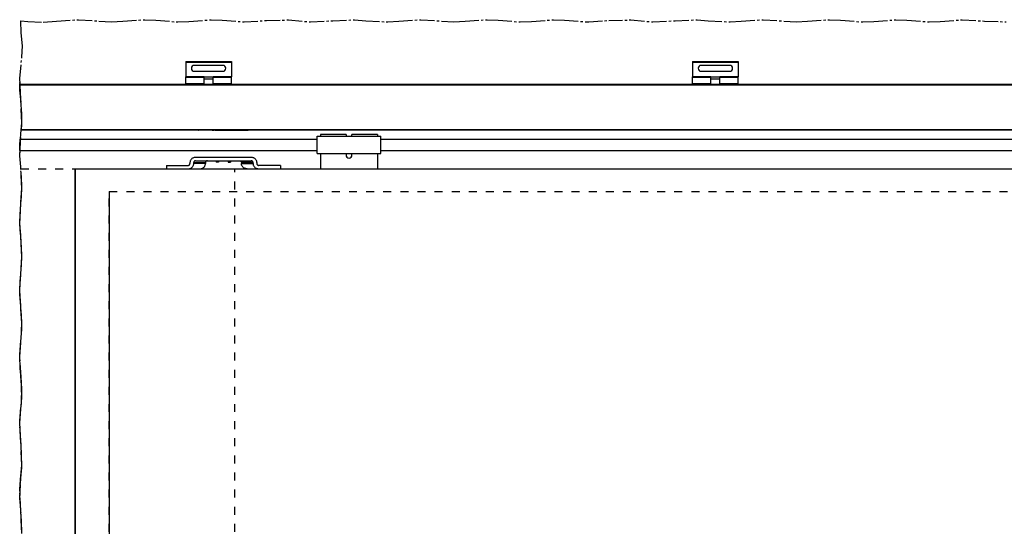
# Model space of a CAD drawing. Units: inches. Extents: x -205 to 205, y 20454 to 20740.
# Drawn here: x -181 to -138, y 20543 to 20566 of the extents above; entities that cross this region are included whole.
import ezdxf

# ---------------------------------------------------------------- set-up
doc = ezdxf.new("R2010")
doc.units = ezdxf.units.IN
doc.linetypes.add('DASHED', pattern=[15, 7, -8])
doc.linetypes.add('DOT_CENTER', pattern=[14, 12, -1, 0, -1])
doc.layers.add('1', color=7, linetype='Continuous')
doc.styles.add('CONVERTER_11', font='txt.shx', dxfattribs={"width": 0.9})
doc.dimstyles.new('ME10_DIM_65', dxfattribs={"dimtxt": 70, "dimasz": 70, "dimexe": 40, "dimexo": 0, "dimgap": 40, "dimtad": 1, "dimdsep": 46, "dimtxsty": 'CONVERTER_11', "dimsah": 1, "dimcen": 0.09, "dimclrd": 3, "dimclre": 3, "dimclrt": 4, "dimadec": 0, "dimazin": 0, "dimtfac": 1, "dimtdec": 4, "dimtix": 1, "dimtmove": 0, "dimatfit": 3, "dimfxl": 1, "dimtolj": 1, "dimtzin": 0, "dimarcsym": 0})
doc.dimstyles.new('ME10_DIM_67', dxfattribs={"dimtxt": 70, "dimasz": 70, "dimexe": 40, "dimexo": 0, "dimgap": 40, "dimtad": 1, "dimdsep": 46, "dimtxsty": 'CONVERTER_11', "dimsah": 1, "dimcen": 0.09, "dimclrd": 3, "dimclre": 3, "dimclrt": 4, "dimadec": 0, "dimazin": 0, "dimtfac": 1, "dimtdec": 4, "dimtix": 1, "dimtmove": 0, "dimatfit": 3, "dimfxl": 1, "dimtolj": 1, "dimtzin": 0, "dimarcsym": 0})
doc.dimstyles.new('ME10_DIM_68', dxfattribs={"dimtxt": 70, "dimasz": 70, "dimexe": 40, "dimexo": 0, "dimgap": 40, "dimtad": 1, "dimdsep": 46, "dimtxsty": 'CONVERTER_11', "dimsah": 1, "dimcen": 0.09, "dimclrd": 3, "dimclre": 3, "dimclrt": 4, "dimadec": 0, "dimazin": 0, "dimtfac": 1, "dimtdec": 4, "dimtix": 1, "dimtmove": 0, "dimatfit": 3, "dimfxl": 1, "dimtolj": 1, "dimtzin": 0, "dimarcsym": 0})

# ---------------------------------------------------------------- blocks, each defined once
blk = doc.blocks.new('10421-6-0870_Aufhaengerplatte-Rollenwagen-Perlan-140__139', base_point=(-3471.14, 411213.53))
at = {"color": 1, "linetype": 'Continuous'}
for p, q in [((-3471.12, 411213.62), (-3471.14, 411213.63)), ((-3459.05, 411213.53), (-3470.71, 411213.53)), ((-3459.05, 411213.53), (-3457.17, 411213.53)), ((-3456.2, 411213.53), (-3457.17, 411213.53)), ((-3456.2, 411213.53), (-3442.1, 411213.53)), ((-3442.1, 411213.53), (-3441.14, 411213.53)), ((-3441.04, 411213.53), (-3441.14, 411213.53)), ((-3441.14, 411213.53), (-3439.25, 411213.53)), ((-3439.25, 411213.53), (-3427.6, 411213.53)), ((-3427.18, 411213.62), (-3427.16, 411213.63))]:
    blk.add_line(p, q, dxfattribs=at)
at = {"color": 124, "linetype": 'Continuous'}
for p, q in [((-3470.71, 411213.63), (-3470.71, 411213.62)), ((-3470.71, 411213.62), (-3470.71, 411213.53)), ((-3459.05, 411213.59), (-3459.05, 411213.63)), ((-3459.05, 411213.53), (-3459.05, 411213.59)), ((-3457.46, 411213.58), (-3457.57, 411213.63)), ((-3456.53, 411213.61), (-3456.56, 411213.63)), ((-3456.2, 411213.63), (-3456.2, 411213.61)), ((-3456.2, 411213.61), (-3456.2, 411213.53)), ((-3442.1, 411213.63), (-3442.1, 411213.61)), ((-3442.1, 411213.61), (-3442.1, 411213.53)), ((-3441.78, 411213.61), (-3441.74, 411213.63)), ((-3440.74, 411213.63), (-3440.85, 411213.58)), ((-3439.25, 411213.62), (-3439.25, 411213.63)), ((-3439.25, 411213.53), (-3439.25, 411213.62)), ((-3427.6, 411213.63), (-3427.6, 411213.62)), ((-3427.6, 411213.62), (-3427.6, 411213.53))]:
    blk.add_line(p, q, dxfattribs=at)
at = {"color": 1, "linetype": 'Continuous'}
for centre, start, end in [((-3470.71, 411214.53), 245.45746, 270.00254), ((-3427.6, 411214.53), 269.99442, 294.54239)]:
    blk.add_arc(centre, 1, start, end, dxfattribs=at)
at = {"color": 124, "linetype": 'Continuous'}
for points in [[(-3457.46, 411213.58), (-3457.36, 411213.55), (-3457.27, 411213.53)], [(-3456.53, 411213.61), (-3456.4, 411213.56), (-3456.27, 411213.53)], [(-3442.04, 411213.53), (-3441.9, 411213.56), (-3441.78, 411213.61)], [(-3441.04, 411213.53), (-3440.94, 411213.55), (-3440.85, 411213.58)]]:
    blk.add_spline(points, degree=3, dxfattribs=at)
at = {"color": 1, "linetype": 'Continuous'}
for points in [[(-3457.27, 411213.53), (-3457.22, 411213.53), (-3457.17, 411213.53)], [(-3456.27, 411213.53), (-3456.24, 411213.53), (-3456.2, 411213.53)], [(-3442.1, 411213.53), (-3442.07, 411213.53), (-3442.04, 411213.53)]]:
    blk.add_spline(points, degree=3, dxfattribs=at)
blk = doc.blocks.new('10421-1-0102_Doppelrollenwagen-kpl-Perlan-140__140', base_point=(-3471.14, 411213.53))
blk.add_blockref('10421-6-0870_Aufhaengerplatte-Rollenwagen-Perlan-140__139', (-3471.14, 411213.53))
blk = doc.blocks.new('10421-2-0334__148', base_point=(-3038.15, 411253.63))
at = {"color": 1, "linetype": 'Continuous'}
for p, q in [((-3038.15, 411273.63), (-2998.15, 411273.63)), ((-3038.15, 411273.63), (-3038.15, 411273.13)), ((-3038.15, 411273.13), (-3038.15, 411260.13)), ((-2998.15, 411273.63), (-2998.15, 411273.13)), ((-2998.15, 411273.13), (-2998.15, 411260.13)), ((-3005.65, 411270.23), (-3030.65, 411270.23)), ((-3030.65, 411265.03), (-3005.65, 411265.03)), ((-3022.15, 411260.13), (-3038.15, 411260.13)), ((-3038.15, 411259.63), (-3038.15, 411260.13)), ((-3038.15, 411254.13), (-3038.15, 411259.63)), ((-3022.15, 411259.63), (-3022.15, 411260.13)), ((-3022.15, 411254.13), (-3022.15, 411259.63)), ((-3014.15, 411258.13), (-3022.15, 411258.13)), ((-2998.15, 411260.13), (-3014.15, 411260.13)), ((-3014.15, 411259.63), (-3014.15, 411260.13)), ((-3014.15, 411254.13), (-3014.15, 411259.63)), ((-2998.15, 411259.63), (-2998.15, 411260.13)), ((-2998.15, 411254.13), (-2998.15, 411259.63)), ((-3038.15, 411253.63), (-3038.15, 411254.13)), ((-3022.15, 411253.63), (-3022.15, 411254.13)), ((-3014.15, 411253.63), (-3014.15, 411254.13)), ((-2998.15, 411253.63), (-2998.15, 411254.13))]:
    blk.add_line(p, q, dxfattribs=at)
at = {"color": 124, "linetype": 'Continuous'}
for p, q in [((-3038.15, 411273.13), (-2998.15, 411273.13)), ((-3022.15, 411259.63), (-3038.15, 411259.63)), ((-3022.15, 411260.13), (-3014.15, 411260.13)), ((-2998.15, 411259.63), (-3014.15, 411259.63)), ((-3022.15, 411254.13), (-3038.15, 411254.13)), ((-2998.15, 411254.13), (-3014.15, 411254.13))]:
    blk.add_line(p, q, dxfattribs=at)
at = {"color": 1, "linetype": 'Continuous'}
for centre, start, end in [((-3030.65, 411267.63), 90, 270), ((-3005.65, 411267.63), 270, 90)]:
    blk.add_arc(centre, 2.6, start, end, dxfattribs=at)
blk = doc.blocks.new('10421-0-070_Wandwinkel_kpl_Perlan_140_Standard-KS_13__149', base_point=(-3038.15, 411253.63))
blk.add_blockref('10421-2-0334__148', (-3038.15, 411253.63))
blk = doc.blocks.new('10421-2-0334__157', base_point=(-3482.15, 411253.63))
at = {"color": 1, "linetype": 'Continuous'}
for p, q in [((-3482.15, 411273.63), (-3442.15, 411273.63)), ((-3482.15, 411273.63), (-3482.15, 411273.13)), ((-3482.15, 411273.13), (-3482.15, 411260.13)), ((-3442.15, 411273.63), (-3442.15, 411273.13)), ((-3442.15, 411273.13), (-3442.15, 411260.13)), ((-3449.65, 411270.23), (-3474.65, 411270.23)), ((-3474.65, 411265.03), (-3449.65, 411265.03)), ((-3466.15, 411260.13), (-3482.15, 411260.13)), ((-3482.15, 411259.63), (-3482.15, 411260.13)), ((-3482.15, 411254.13), (-3482.15, 411259.63)), ((-3466.15, 411259.63), (-3466.15, 411260.13)), ((-3466.15, 411254.13), (-3466.15, 411259.63)), ((-3458.15, 411258.13), (-3466.15, 411258.13)), ((-3442.15, 411260.13), (-3458.15, 411260.13)), ((-3458.15, 411259.63), (-3458.15, 411260.13)), ((-3458.15, 411254.13), (-3458.15, 411259.63)), ((-3442.15, 411259.63), (-3442.15, 411260.13)), ((-3442.15, 411254.13), (-3442.15, 411259.63)), ((-3482.15, 411253.63), (-3482.15, 411254.13)), ((-3466.15, 411253.63), (-3466.15, 411254.13)), ((-3458.15, 411253.63), (-3458.15, 411254.13)), ((-3442.15, 411253.63), (-3442.15, 411254.13))]:
    blk.add_line(p, q, dxfattribs=at)
at = {"color": 124, "linetype": 'Continuous'}
for p, q in [((-3482.15, 411273.13), (-3442.15, 411273.13)), ((-3466.15, 411259.63), (-3482.15, 411259.63)), ((-3466.15, 411260.13), (-3458.15, 411260.13)), ((-3442.15, 411259.63), (-3458.15, 411259.63)), ((-3466.15, 411254.13), (-3482.15, 411254.13)), ((-3442.15, 411254.13), (-3458.15, 411254.13))]:
    blk.add_line(p, q, dxfattribs=at)
at = {"color": 1, "linetype": 'Continuous'}
for centre, start, end in [((-3474.65, 411267.63), 90, 270), ((-3449.65, 411267.63), 270, 90)]:
    blk.add_arc(centre, 2.6, start, end, dxfattribs=at)
blk = doc.blocks.new('10421-0-070_Wandwinkel_kpl_Perlan_140_Standard-KS_12__158', base_point=(-3482.15, 411253.63))
blk.add_blockref('10421-2-0334__157', (-3482.15, 411253.63))
blk = doc.blocks.new('10421-2-0491_U-Profil_fuer_Riemenschloss__163', base_point=(-3367.15, 411193.11))
at = {"color": 1, "linetype": 'Continuous'}
for p, q in [((-3367.15, 411208.11), (-3311.15, 411208.11)), ((-3367.15, 411193.11), (-3367.15, 411208.11)), ((-3311.15, 411193.11), (-3311.15, 411208.11)), ((-3367.15, 411193.11), (-3311.15, 411193.11))]:
    blk.add_line(p, q, dxfattribs=at)
blk = doc.blocks.new('Riemenschloss_Perlan_AUT_DUOSYNC__164', base_point=(-3367.15, 411193.11))
blk.add_blockref('10421-2-0491_U-Profil_fuer_Riemenschloss__163', (-3367.15, 411193.11))
blk = doc.blocks.new('10421-2-0490_Biegeteil_fuer_Perlan_Aut_und_Duosync__165', base_point=(-3364.15, 411179.63))
at = {"color": 1, "linetype": 'Continuous'}
for p, q in [((-3364.15, 411209.63), (-3364.15, 411208.11)), ((-3341.75, 411209.63), (-3364.15, 411209.63)), ((-3341.75, 411209.63), (-3341.75, 411208.11)), ((-3336.55, 411208.11), (-3336.55, 411209.63)), ((-3314.15, 411209.63), (-3336.55, 411209.63)), ((-3314.15, 411209.63), (-3314.15, 411208.11)), ((-3364.15, 411193.11), (-3364.15, 411179.63)), ((-3341.75, 411193.11), (-3341.75, 411191.63)), ((-3336.55, 411191.63), (-3336.55, 411193.11)), ((-3314.15, 411193.11), (-3314.15, 411179.63))]:
    blk.add_line(p, q, dxfattribs=at)
blk.add_arc((-3339.15, 411191.63), 2.6, 180, 0, dxfattribs=at)
blk = doc.blocks.new('Set_Riemenschloss_Perlan_Holzflg__166', base_point=(-3367.15, 411179.63))
for name, p in [('Riemenschloss_Perlan_AUT_DUOSYNC__164', (-3367.15, 411193.11)), ('10421-2-0490_Biegeteil_fuer_Perlan_Aut_und_Duosync__165', (-3364.15, 411179.63))]:
    blk.add_blockref(name, p)
blk = doc.blocks.new('10421-EP-81_03-Zahnflachriemen-RPP5M-Perlan-AUT-2__173', base_point=(-3627.63, 411195.63))
at = {"color": 3, "linetype": 'DOT_CENTER'}
for p, q in [((-3627.42, 411202.13), (-3627.32, 411203.63)), ((-3627.32, 411203.63), (-3627.24, 411204.63)), ((-3627.24, 411204.63), (-3627.15, 411205.63)), ((-3627.63, 411195.63), (-3627.62, 411196.63)), ((-3627.62, 411196.63), (-3627.59, 411198.13)), ((-3627.59, 411198.13), (-3627.56, 411199.13)), ((-3627.56, 411199.13), (-3627.5, 411200.63)), ((-3627.5, 411200.63), (-3627.42, 411202.13))]:
    blk.add_line(p, q, dxfattribs=at)
at = {"color": 1, "linetype": 'Continuous'}
for p, q in [((-3627.15, 411205.63), (-3367.15, 411205.63)), ((-3311.15, 411205.63), (-2713.28, 411205.63)), ((-3627.63, 411195.63), (-3367.15, 411195.63)), ((-3311.15, 411195.63), (-2713.28, 411195.63))]:
    blk.add_line(p, q, dxfattribs=at)
blk = doc.blocks.new('10421-EP-70_13_Laufrohr-zweifluegelig__174', base_point=(-3627.62, 411213.63))
at = {"color": 1, "linetype": 'Continuous'}
for p, q in [((-3627.62, 411253.63), (-1545.16, 411253.63)), ((-3626.23, 411213.63), (-1543.77, 411213.63))]:
    blk.add_line(p, q, dxfattribs=at)
at = {"color": 3, "linetype": 'DOT_CENTER'}
for p, q in [((-3627.62, 411253.54), (-3627.62, 411253.63)), ((-3627.62, 411253.49), (-3627.62, 411253.54)), ((-3627.62, 411253.47), (-3627.62, 411253.49)), ((-3627.61, 411253.38), (-3627.62, 411253.47)), ((-3627.61, 411253.29), (-3627.61, 411253.38)), ((-3627.61, 411253.19), (-3627.61, 411253.29)), ((-3627.61, 411253.13), (-3627.61, 411253.19)), ((-3627.47, 411249.23), (-3627.61, 411253.13)), ((-3627.19, 411245.33), (-3627.47, 411249.23)), ((-3627.03, 411243.64), (-3627.19, 411245.33)), ((-3626.53, 411239.48), (-3627.03, 411243.64)), ((-3625.66, 411227.78), (-3626.53, 411239.48)), ((-3625.86, 411218.03), (-3625.68, 411221.93)), ((-3625.68, 411221.93), (-3625.64, 411223.62)), ((-3625.64, 411223.62), (-3625.66, 411227.78)), ((-3626.23, 411213.63), (-3626.22, 411213.69)), ((-3626.22, 411213.72), (-3626.21, 411213.77)), ((-3626.22, 411213.69), (-3626.22, 411213.72)), ((-3626.21, 411213.77), (-3626.2, 411213.85)), ((-3626.2, 411213.89), (-3626.19, 411213.97)), ((-3626.2, 411213.87), (-3626.2, 411213.89)), ((-3626.2, 411213.85), (-3626.2, 411213.87)), ((-3626.19, 411214.03), (-3626.18, 411214.13)), ((-3626.19, 411213.97), (-3626.19, 411214.03)), ((-3626.18, 411214.13), (-3625.86, 411218.03))]:
    blk.add_line(p, q, dxfattribs=at)
at = {"color": 124, "linetype": 'Continuous'}
for p, q in [((-3627.61, 411253.13), (-1545.16, 411253.13)), ((-3626.18, 411214.13), (-1543.72, 411214.13))]:
    blk.add_line(p, q, dxfattribs=at)
blk = doc.blocks.new('Traegerplatte__175', base_point=(-3499.15, 411179.63))
at = {"color": 1, "linetype": 'Continuous'}
for p, q in [((-3478.35, 411186.08), (-3478.44, 411185.61)), ((-3478.21, 411186.54), (-3478.35, 411186.08)), ((-3478.02, 411186.99), (-3478.21, 411186.54)), ((-3477.78, 411187.41), (-3478.02, 411186.99)), ((-3477.48, 411187.81), (-3477.78, 411187.41)), ((-3477.15, 411188.18), (-3477.48, 411187.81)), ((-3476.77, 411188.52), (-3477.15, 411188.18)), ((-3476.35, 411188.81), (-3476.77, 411188.52)), ((-3475.9, 411189.07), (-3476.35, 411188.81)), ((-3475.43, 411189.28), (-3475.9, 411189.07)), ((-3474.93, 411189.44), (-3475.43, 411189.28)), ((-3475, 411185.77), (-3475.06, 411185.62)), ((-3474.91, 411185.91), (-3475, 411185.77)), ((-3474.42, 411189.55), (-3474.93, 411189.44)), ((-3474.8, 411186.05), (-3474.91, 411185.91)), ((-3474.68, 411186.18), (-3474.8, 411186.05)), ((-3474.55, 411186.29), (-3474.68, 411186.18)), ((-3474.4, 411186.38), (-3474.55, 411186.29)), ((-3473.89, 411189.61), (-3474.42, 411189.55)), ((-3474.25, 411186.47), (-3474.4, 411186.38)), ((-3474.08, 411186.53), (-3474.25, 411186.47)), ((-3473.9, 411186.58), (-3474.08, 411186.53)), ((-3473.73, 411186.61), (-3473.9, 411186.58)), ((-3473.5, 411189.63), (-3473.89, 411189.61)), ((-3473.54, 411186.63), (-3473.73, 411186.61)), ((-3473.5, 411186.63), (-3473.54, 411186.63)), ((-3424.81, 411189.63), (-3473.5, 411189.63)), ((-3473.5, 411186.63), (-3424.81, 411186.63)), ((-3464.74, 411185.77), (-3464.81, 411185.62)), ((-3464.65, 411185.91), (-3464.74, 411185.77)), ((-3464.55, 411186.05), (-3464.65, 411185.91)), ((-3464.43, 411186.18), (-3464.55, 411186.05)), ((-3464.29, 411186.29), (-3464.43, 411186.18)), ((-3464.15, 411186.38), (-3464.29, 411186.29)), ((-3463.99, 411186.47), (-3464.15, 411186.38)), ((-3463.82, 411186.53), (-3463.99, 411186.47)), ((-3463.65, 411186.58), (-3463.82, 411186.53)), ((-3463.47, 411186.61), (-3463.65, 411186.58)), ((-3463.29, 411186.63), (-3463.47, 411186.61)), ((-3463.24, 411186.63), (-3463.29, 411186.63)), ((-3455.4, 411186.63), (-3455.4, 411185.43)), ((-3453.4, 411186.63), (-3453.4, 411185.43)), ((-3444.9, 411186.63), (-3444.9, 411185.43)), ((-3442.9, 411186.63), (-3442.9, 411185.43)), ((-3435.07, 411186.63), (-3434.93, 411186.62)), ((-3434.93, 411186.62), (-3434.75, 411186.6)), ((-3434.75, 411186.6), (-3434.57, 411186.56)), ((-3434.57, 411186.56), (-3434.4, 411186.5)), ((-3434.4, 411186.5), (-3434.24, 411186.43)), ((-3434.24, 411186.43), (-3434.09, 411186.34)), ((-3434.09, 411186.34), (-3433.95, 411186.23)), ((-3433.95, 411186.23), (-3433.82, 411186.11)), ((-3433.82, 411186.11), (-3433.71, 411185.98)), ((-3433.71, 411185.98), (-3433.61, 411185.84)), ((-3433.61, 411185.84), (-3433.53, 411185.69)), ((-3433.53, 411185.69), (-3433.47, 411185.54)), ((-3424.68, 411189.63), (-3424.81, 411189.63)), ((-3424.67, 411186.62), (-3424.81, 411186.63)), ((-3424.15, 411189.59), (-3424.68, 411189.63)), ((-3424.49, 411186.6), (-3424.67, 411186.62)), ((-3424.31, 411186.56), (-3424.49, 411186.6)), ((-3424.14, 411186.5), (-3424.31, 411186.56)), ((-3423.63, 411189.5), (-3424.15, 411189.59)), ((-3423.98, 411186.43), (-3424.14, 411186.5)), ((-3423.83, 411186.34), (-3423.98, 411186.43)), ((-3423.69, 411186.23), (-3423.83, 411186.34)), ((-3423.56, 411186.11), (-3423.69, 411186.23)), ((-3423.12, 411189.36), (-3423.63, 411189.5)), ((-3423.45, 411185.98), (-3423.56, 411186.11)), ((-3423.35, 411185.84), (-3423.45, 411185.98)), ((-3423.28, 411185.69), (-3423.35, 411185.84)), ((-3423.22, 411185.54), (-3423.28, 411185.69)), ((-3422.64, 411189.18), (-3423.12, 411189.36)), ((-3422.18, 411188.94), (-3422.64, 411189.18)), ((-3421.74, 411188.67), (-3422.18, 411188.94)), ((-3421.34, 411188.35), (-3421.74, 411188.67)), ((-3420.99, 411188), (-3421.34, 411188.35)), ((-3420.67, 411187.62), (-3420.99, 411188)), ((-3420.4, 411187.2), (-3420.67, 411187.62)), ((-3420.18, 411186.77), (-3420.4, 411187.2)), ((-3420.02, 411186.31), (-3420.18, 411186.77)), ((-3419.91, 411185.84), (-3420.02, 411186.31)), ((-3419.85, 411185.37), (-3419.91, 411185.84)), ((-3499.15, 411182.63), (-3499.15, 411179.63)), ((-3499.15, 411182.63), (-3480.12, 411182.63)), ((-3480.12, 411182.63), (-3479.98, 411182.63)), ((-3480.12, 411179.63), (-3479.72, 411179.64)), ((-3479.98, 411182.63), (-3479.8, 411182.66)), ((-3479.8, 411182.66), (-3479.62, 411182.7)), ((-3479.72, 411179.64), (-3479.2, 411179.71)), ((-3479.62, 411182.7), (-3479.45, 411182.76)), ((-3479.45, 411182.76), (-3479.29, 411182.83)), ((-3479.29, 411182.83), (-3479.14, 411182.92)), ((-3479.2, 411179.71), (-3478.69, 411179.82)), ((-3479.14, 411182.92), (-3479, 411183.03)), ((-3479, 411183.03), (-3478.87, 411183.14)), ((-3478.87, 411183.14), (-3478.76, 411183.27)), ((-3478.76, 411183.27), (-3478.66, 411183.42)), ((-3478.69, 411179.82), (-3478.19, 411179.98)), ((-3478.66, 411183.42), (-3478.59, 411183.56)), ((-3478.59, 411183.56), (-3478.53, 411183.72)), ((-3478.53, 411183.72), (-3478.49, 411183.88)), ((-3478.49, 411183.88), (-3478.47, 411184.05)), ((-3478.47, 411184.05), (-3478.46, 411184.13)), ((-3478.44, 411185.61), (-3478.46, 411185.13)), ((-3478.46, 411185.13), (-3478.46, 411184.13)), ((-3478.19, 411179.98), (-3477.71, 411180.19)), ((-3477.71, 411180.19), (-3477.26, 411180.45)), ((-3477.26, 411180.45), (-3476.85, 411180.74)), ((-3476.85, 411180.74), (-3476.47, 411181.08)), ((-3476.47, 411181.08), (-3476.13, 411181.45)), ((-3476.13, 411181.45), (-3475.84, 411181.84)), ((-3475.84, 411181.84), (-3475.6, 411182.27)), ((-3475.6, 411182.27), (-3475.4, 411182.72)), ((-3475.4, 411182.72), (-3475.27, 411183.18)), ((-3475.27, 411183.18), (-3475.18, 411183.65)), ((-3475.18, 411183.65), (-3475.15, 411184.13)), ((-3475.14, 411185.29), (-3475.15, 411185.13)), ((-3475.15, 411184.13), (-3475.15, 411185.13)), ((-3475.11, 411185.46), (-3475.14, 411185.29)), ((-3475.06, 411185.62), (-3475.11, 411185.46)), ((-3469.86, 411179.63), (-3469.46, 411179.64)), ((-3469.46, 411179.64), (-3468.94, 411179.71)), ((-3468.94, 411179.71), (-3468.43, 411179.82)), ((-3468.43, 411179.82), (-3467.93, 411179.98)), ((-3467.93, 411179.98), (-3467.45, 411180.19)), ((-3467.45, 411180.19), (-3467.01, 411180.45)), ((-3467.01, 411180.45), (-3466.59, 411180.74)), ((-3466.59, 411180.74), (-3466.21, 411181.08)), ((-3466.21, 411181.08), (-3465.87, 411181.45)), ((-3465.87, 411181.45), (-3465.58, 411181.84)), ((-3465.58, 411181.84), (-3465.34, 411182.27)), ((-3465.34, 411182.27), (-3465.15, 411182.72)), ((-3465.15, 411182.72), (-3465.01, 411183.18)), ((-3465.01, 411183.18), (-3464.92, 411183.65)), ((-3464.92, 411183.65), (-3464.89, 411184.13)), ((-3464.88, 411185.29), (-3464.89, 411185.13)), ((-3464.89, 411185.13), (-3464.89, 411184.13)), ((-3464.85, 411185.46), (-3464.88, 411185.29)), ((-3464.81, 411185.62), (-3464.85, 411185.46)), ((-3453.4, 411185.43), (-3455.4, 411185.43)), ((-3444.9, 411185.43), (-3442.9, 411185.43)), ((-3433.47, 411185.54), (-3433.44, 411185.38)), ((-3433.44, 411185.38), (-3433.42, 411185.21)), ((-3433.42, 411185.21), (-3433.41, 411185.13)), ((-3433.41, 411185.13), (-3433.41, 411184.13)), ((-3433.41, 411183.89), (-3433.41, 411184.13)), ((-3433.35, 411183.41), (-3433.41, 411183.89)), ((-3433.24, 411182.95), (-3433.35, 411183.41)), ((-3433.07, 411182.49), (-3433.24, 411182.95)), ((-3432.85, 411182.05), (-3433.07, 411182.49)), ((-3432.58, 411181.64), (-3432.85, 411182.05)), ((-3432.27, 411181.26), (-3432.58, 411181.64)), ((-3431.91, 411180.91), (-3432.27, 411181.26)), ((-3431.51, 411180.59), (-3431.91, 411180.91)), ((-3431.08, 411180.31), (-3431.51, 411180.59)), ((-3430.62, 411180.08), (-3431.08, 411180.31)), ((-3430.13, 411179.9), (-3430.62, 411180.08)), ((-3429.63, 411179.76), (-3430.13, 411179.9)), ((-3429.11, 411179.67), (-3429.63, 411179.76)), ((-3428.58, 411179.63), (-3429.11, 411179.67)), ((-3428.45, 411179.63), (-3428.58, 411179.63)), ((-3423.18, 411185.38), (-3423.22, 411185.54)), ((-3423.16, 411185.21), (-3423.18, 411185.38)), ((-3423.15, 411185.13), (-3423.16, 411185.21)), ((-3423.15, 411184.13), (-3423.15, 411185.13)), ((-3423.15, 411184.13), (-3423.15, 411183.89)), ((-3423.15, 411183.89), (-3423.09, 411183.41)), ((-3423.09, 411183.41), (-3422.98, 411182.95)), ((-3422.98, 411182.95), (-3422.81, 411182.49)), ((-3422.81, 411182.49), (-3422.59, 411182.05)), ((-3422.59, 411182.05), (-3422.33, 411181.64)), ((-3422.33, 411181.64), (-3422.01, 411181.26)), ((-3422.01, 411181.26), (-3421.65, 411180.91)), ((-3421.65, 411180.91), (-3421.25, 411180.59)), ((-3421.25, 411180.59), (-3420.82, 411180.31)), ((-3420.82, 411180.31), (-3420.36, 411180.08)), ((-3420.36, 411180.08), (-3419.87, 411179.9)), ((-3419.87, 411179.9), (-3419.37, 411179.76)), ((-3419.84, 411185.13), (-3419.85, 411185.37)), ((-3419.84, 411185.13), (-3419.84, 411184.13)), ((-3419.84, 411184.13), (-3419.83, 411183.96)), ((-3419.83, 411183.96), (-3419.8, 411183.8)), ((-3419.8, 411183.8), (-3419.75, 411183.64)), ((-3419.75, 411183.64), (-3419.69, 411183.49)), ((-3419.69, 411183.49), (-3419.6, 411183.34)), ((-3419.6, 411183.34), (-3419.49, 411183.21)), ((-3419.49, 411183.21), (-3419.37, 411183.08)), ((-3419.37, 411183.08), (-3419.24, 411182.97)), ((-3419.37, 411179.76), (-3418.85, 411179.67)), ((-3419.24, 411182.97), (-3419.09, 411182.87)), ((-3419.09, 411182.87), (-3418.94, 411182.79)), ((-3418.94, 411182.79), (-3418.77, 411182.72)), ((-3418.85, 411179.67), (-3418.32, 411179.63)), ((-3418.77, 411182.72), (-3418.59, 411182.68)), ((-3418.59, 411182.68), (-3418.42, 411182.64)), ((-3418.42, 411182.64), (-3418.23, 411182.63)), ((-3418.32, 411179.63), (-3418.19, 411179.63)), ((-3418.23, 411182.63), (-3418.19, 411182.63)), ((-3399.15, 411182.63), (-3418.19, 411182.63)), ((-3399.15, 411182.63), (-3399.15, 411179.63))]:
    blk.add_line(p, q, dxfattribs=at)
at = {"color": 124, "linetype": 'Continuous'}
for p, q in [((-3475.15, 411185.13), (-3464.89, 411185.13)), ((-3464.89, 411184.13), (-3475.15, 411184.13)), ((-3423.15, 411185.13), (-3433.41, 411185.13)), ((-3433.41, 411184.13), (-3423.15, 411184.13))]:
    blk.add_line(p, q, dxfattribs=at)
blk = doc.blocks.new('10421-EP-70_05_Holzfluegel_30mm_ohne_Bearbeitung__176', base_point=(-3579.15, 409166.63))
at = {"color": 1, "linetype": 'Continuous'}
for p, q in [((-3579.15, 409166.63), (-3579.15, 411179.63)), ((-3579.15, 411179.63), (-2579.15, 411179.63))]:
    blk.add_line(p, q, dxfattribs=at)
blk = doc.blocks.new('10421-EP-70_05_Holzfluegel_30mm_ohne_Bearbeitung_1__179', base_point=(-3627.63, 409166.63))
at = {"color": 3, "linetype": 'DOT_CENTER'}
for p, q in [((-3625.63, 411165.02), (-3626.55, 411179.63)), ((-3625.63, 411165.02), (-3626.55, 411179.63)), ((-3626.61, 411150.41), (-3625.63, 411165.02)), ((-3626.61, 411150.41), (-3625.75, 411163.28)), ((-3625.75, 411163.28), (-3625.63, 411165.02)), ((-3627.56, 411131.18), (-3626.61, 411150.41)), ((-3627.53, 411131.75), (-3626.98, 411142.76)), ((-3626.98, 411142.76), (-3626.61, 411150.41)), ((-3627.56, 411131.18), (-3627.53, 411131.75)), ((-3626.78, 411121.43), (-3627.56, 411131.18)), ((-3627.24, 411127.24), (-3627.56, 411131.18)), ((-3626.78, 411121.43), (-3627.24, 411127.24)), ((-3625.67, 411102.18), (-3626.78, 411121.43)), ((-3626.41, 411114.99), (-3626.78, 411121.43)), ((-3625.7, 411102.75), (-3626.41, 411114.99)), ((-3627.61, 411073.17), (-3625.67, 411102.18)), ((-3625.95, 411098.23), (-3625.67, 411102.18)), ((-3625.67, 411102.18), (-3625.7, 411102.75)), ((-3626.68, 411087.42), (-3626.36, 411092.44)), ((-3626.36, 411092.44), (-3625.95, 411098.23)), ((-3627.57, 411073.74), (-3626.68, 411087.42)), ((-3627.61, 411073.17), (-3627.57, 411073.74)), ((-3627.01, 411063.43), (-3627.61, 411073.17)), ((-3627.37, 411069.2), (-3627.61, 411073.17)), ((-3627.01, 411063.43), (-3627.37, 411069.2)), ((-3625.63, 411044.14), (-3627.01, 411063.43)), ((-3626.78, 411060.14), (-3627.01, 411063.43)), ((-3625.67, 411044.71), (-3626.78, 411060.14)), ((-3626.15, 411034.41), (-3625.63, 411044.14)), ((-3626.15, 411034.41), (-3625.85, 411040.16)), ((-3625.85, 411040.16), (-3625.63, 411044.14)), ((-3625.63, 411044.14), (-3625.67, 411044.71)), ((-3627.63, 411015.1), (-3626.15, 411034.41)), ((-3627.56, 411016.03), (-3626.22, 411033.43)), ((-3626.22, 411033.43), (-3626.15, 411034.41)), ((-3627.63, 411015.1), (-3627.56, 411016.03)), ((-3627.2, 411005.37), (-3627.63, 411015.1)), ((-3627.2, 411005.37), (-3627.63, 411015.1)), ((-3625.63, 410986.03), (-3627.2, 411005.37)), ((-3626.19, 410992.94), (-3627.2, 411005.37)), ((-3625.63, 410986.03), (-3626.19, 410992.94)), ((-3625.98, 410976.31), (-3625.63, 410986.03)), ((-3625.96, 410976.84), (-3625.89, 410979.01)), ((-3625.89, 410979.01), (-3625.63, 410986.03)), ((-3627.61, 410957.05), (-3625.98, 410976.31)), ((-3627.53, 410958.02), (-3625.98, 410976.31)), ((-3625.98, 410976.31), (-3625.96, 410976.84)), ((-3627.61, 410957.05), (-3627.53, 410958.02)), ((-3626.31, 410937.57), (-3627.61, 410957.05)), ((-3626.88, 410946.14), (-3627.61, 410957.05)), ((-3626.31, 410937.57), (-3626.88, 410946.14)), ((-3625.85, 410918.13), (-3626.31, 410937.57)), ((-3626.12, 410929.38), (-3626.31, 410937.57)), ((-3625.87, 410918.72), (-3626.12, 410929.38)), ((-3625.85, 410918.13), (-3625.87, 410918.72)), ((-3627.57, 410898.92), (-3625.85, 410918.13)), ((-3626.7, 410908.65), (-3625.85, 410918.13)), ((-3627.57, 410898.92), (-3626.7, 410908.65)), ((-3626.52, 410879.42), (-3627.57, 410898.92)), ((-3627.36, 410895.03), (-3627.57, 410898.92)), ((-3626.52, 410879.42), (-3627.36, 410895.03)), ((-3625.74, 410860.21), (-3626.52, 410879.42)), ((-3626.18, 410870.96), (-3626.52, 410879.42)), ((-3625.77, 410860.79), (-3626.18, 410870.96))]:
    blk.add_line(p, q, dxfattribs=at)
at = {"color": 3, "linetype": 'DASHED'}
for p in [(-3626.55, 411179.63), (-3626.55, 411179.63), (-3439.15, 409166.63), (-3439.15, 409166.63)]:
    blk.add_line(p, (-3439.15, 411179.63), dxfattribs=at)
blk = doc.blocks.new('10421-EP-70_02_Wand-zweifluegelig-ohne-Mauerwerk-gepraegt__180', base_point=(-3627.63, 409105.61))
at = {"color": 3, "linetype": 'DOT_CENTER'}
for p, q in [((-3626.3, 411298.58), (-3626.63, 411309.23)), ((-3626.63, 411309.23), (-3620.49, 411308.73)), ((-3626.3, 411298.58), (-3626.63, 411309.23)), ((-3626.63, 411309.23), (-3620.49, 411308.73)), ((-3620.49, 411308.73), (-3607.22, 411307.98)), ((-3620.49, 411308.73), (-3607.22, 411307.98)), ((-3607.22, 411307.98), (-3595.41, 411309.06)), ((-3607.22, 411307.98), (-3595.41, 411309.06)), ((-3595.41, 411309.06), (-3576.17, 411310.19)), ((-3595.41, 411309.06), (-3576.17, 411310.19)), ((-3576.17, 411310.19), (-3547.16, 411308.25)), ((-3576.17, 411310.19), (-3547.16, 411308.25)), ((-3547.16, 411308.25), (-3537.42, 411308.84)), ((-3547.16, 411308.25), (-3537.42, 411308.84)), ((-3537.42, 411308.84), (-3518.13, 411310.22)), ((-3537.42, 411308.84), (-3518.13, 411310.22)), ((-3518.13, 411310.22), (-3508.39, 411309.71)), ((-3518.13, 411310.22), (-3508.39, 411309.71)), ((-3508.39, 411309.71), (-3489.08, 411308.23)), ((-3508.39, 411309.71), (-3489.08, 411308.23)), ((-3489.08, 411308.23), (-3479.35, 411308.65)), ((-3489.08, 411308.23), (-3479.35, 411308.65)), ((-3479.35, 411308.65), (-3460.01, 411310.22)), ((-3479.35, 411308.65), (-3460.01, 411310.22)), ((-3460.01, 411310.22), (-3450.29, 411309.88)), ((-3460.01, 411310.22), (-3450.29, 411309.88)), ((-3450.29, 411309.88), (-3431.04, 411308.24)), ((-3450.29, 411309.88), (-3431.04, 411308.24)), ((-3431.04, 411308.24), (-3411.55, 411309.54)), ((-3431.04, 411308.24), (-3411.55, 411309.54)), ((-3411.55, 411309.54), (-3392.11, 411310.01)), ((-3411.55, 411309.54), (-3392.11, 411310.01)), ((-3392.11, 411310.01), (-3372.9, 411308.29)), ((-3392.11, 411310.01), (-3372.9, 411308.29)), ((-3372.9, 411308.29), (-3353.4, 411309.33)), ((-3372.9, 411308.29), (-3353.4, 411309.33)), ((-3353.4, 411309.33), (-3334.19, 411310.12)), ((-3353.4, 411309.33), (-3334.19, 411310.12)), ((-3334.19, 411310.12), (-3324.43, 411309.26)), ((-3334.19, 411310.12), (-3324.43, 411309.26)), ((-3324.43, 411309.26), (-3305.2, 411308.3)), ((-3324.43, 411309.26), (-3305.2, 411308.3)), ((-3305.2, 411308.3), (-3295.46, 411309.06)), ((-3305.2, 411308.3), (-3295.46, 411309.06)), ((-3295.46, 411309.06), (-3276.21, 411310.19)), ((-3295.46, 411309.06), (-3276.21, 411310.19)), ((-3276.21, 411310.19), (-3247.19, 411308.24)), ((-3276.21, 411310.19), (-3247.19, 411308.24)), ((-3247.19, 411308.24), (-3237.45, 411308.84)), ((-3247.19, 411308.24), (-3237.45, 411308.84)), ((-3237.45, 411308.84), (-3218.16, 411310.22)), ((-3237.45, 411308.84), (-3218.16, 411310.22)), ((-3218.16, 411310.22), (-3208.43, 411309.72)), ((-3218.16, 411310.22), (-3208.43, 411309.72)), ((-3208.43, 411309.72), (-3189.11, 411308.23)), ((-3208.43, 411309.72), (-3189.11, 411308.23)), ((-3189.11, 411308.23), (-3179.38, 411308.65)), ((-3189.11, 411308.23), (-3179.38, 411308.65)), ((-3179.38, 411308.65), (-3160.05, 411310.22)), ((-3179.38, 411308.65), (-3160.05, 411310.22)), ((-3160.05, 411310.22), (-3150.32, 411309.88)), ((-3160.05, 411310.22), (-3150.32, 411309.88)), ((-3150.32, 411309.88), (-3131.07, 411308.24)), ((-3150.32, 411309.88), (-3131.07, 411308.24)), ((-3131.07, 411308.24), (-3129.15, 411308.23)), ((-3131.07, 411308.24), (-3129.15, 411308.23)), ((-3129.15, 411308.23), (-3111.59, 411309.54)), ((-3129.15, 411308.23), (-3111.59, 411309.54)), ((-3111.59, 411309.54), (-3092.14, 411310.01)), ((-3111.59, 411309.54), (-3092.14, 411310.01)), ((-3092.14, 411310.01), (-3072.94, 411308.29)), ((-3092.14, 411310.01), (-3072.94, 411308.29)), ((-3072.94, 411308.29), (-3053.43, 411309.32)), ((-3072.94, 411308.29), (-3053.43, 411309.32)), ((-3053.43, 411309.32), (-3034.22, 411310.12)), ((-3053.43, 411309.32), (-3034.22, 411310.12)), ((-3034.22, 411310.12), (-3024.47, 411309.27)), ((-3034.22, 411310.12), (-3024.47, 411309.27)), ((-3024.47, 411309.27), (-3005.24, 411308.3)), ((-3024.47, 411309.27), (-3005.24, 411308.3)), ((-3005.24, 411308.3), (-2995.49, 411309.06)), ((-3005.24, 411308.3), (-2995.49, 411309.06)), ((-2995.49, 411309.06), (-2976.24, 411310.19)), ((-2995.49, 411309.06), (-2976.24, 411310.19)), ((-2976.24, 411310.19), (-2947.22, 411308.24)), ((-2976.24, 411310.19), (-2947.22, 411308.24)), ((-2947.22, 411308.24), (-2937.49, 411308.83)), ((-2947.22, 411308.24), (-2937.49, 411308.83)), ((-2937.49, 411308.83), (-2918.19, 411310.22)), ((-2937.49, 411308.83), (-2918.19, 411310.22)), ((-2918.19, 411310.22), (-2908.46, 411309.72)), ((-2918.19, 411310.22), (-2908.46, 411309.72)), ((-2908.46, 411309.72), (-2889.14, 411308.23)), ((-2908.46, 411309.72), (-2889.14, 411308.23)), ((-2889.14, 411308.23), (-2879.41, 411308.65)), ((-2889.14, 411308.23), (-2879.41, 411308.65)), ((-2879.41, 411308.65), (-2860.08, 411310.22)), ((-2879.41, 411308.65), (-2860.08, 411310.22)), ((-2860.08, 411310.22), (-2850.35, 411309.88)), ((-2860.08, 411310.22), (-2850.35, 411309.88)), ((-2850.35, 411309.88), (-2830.99, 411308.24)), ((-2850.35, 411309.88), (-2830.99, 411308.24)), ((-2830.99, 411308.24), (-2821.27, 411308.5)), ((-2830.99, 411308.24), (-2821.27, 411308.5)), ((-2821.27, 411308.5), (-2802.04, 411310.19)), ((-2821.27, 411308.5), (-2802.04, 411310.19)), ((-2802.04, 411310.19), (-2782.55, 411309.03)), ((-2802.04, 411310.19), (-2782.55, 411309.03)), ((-2782.55, 411309.03), (-2763.31, 411308.38)), ((-2782.55, 411309.03), (-2763.31, 411308.38)), ((-3625.3, 411287.26), (-3626.3, 411298.58)), ((-3625.3, 411287.26), (-3626.3, 411298.58)), ((-3625.8, 411277.42), (-3625.3, 411287.26)), ((-3625.8, 411277.42), (-3625.3, 411287.26)), ((-3627.58, 411258.7), (-3625.8, 411277.42)), ((-3627.58, 411258.7), (-3625.8, 411277.42)), ((-3626.5, 411239.2), (-3627.58, 411258.7)), ((-3627.29, 411253.63), (-3627.58, 411258.7)), ((-3627.13, 411250.63), (-3627.29, 411253.63)), ((-3627.02, 411248.63), (-3627.13, 411250.63)), ((-3626.5, 411239.2), (-3627.02, 411248.63)), ((-3625.75, 411220), (-3626.5, 411239.2)), ((-3626.49, 411239.09), (-3626.5, 411239.2)), ((-3626.49, 411239.05), (-3626.49, 411239.09)), ((-3625.76, 411220.2), (-3626.49, 411239.05)), ((-3625.75, 411220), (-3625.76, 411220.2)), ((-3626.63, 411210.24), (-3625.75, 411220)), ((-3626.63, 411210.24), (-3626.32, 411213.63)), ((-3626.32, 411213.63), (-3625.79, 411219.6)), ((-3625.79, 411219.6), (-3625.75, 411219.99)), ((-3625.75, 411219.99), (-3625.75, 411220)), ((-3625.75, 411220), (-3625.75, 411220)), ((-3627.55, 411191.02), (-3626.63, 411210.24)), ((-3627.33, 411195.63), (-3626.85, 411205.63)), ((-3626.85, 411205.63), (-3626.63, 411210.24)), ((-3627.55, 411191.02), (-3627.33, 411195.63)), ((-3626.76, 411181.27), (-3627.55, 411191.02)), ((-3626.76, 411181.27), (-3627.55, 411191.02)), ((-3625.67, 411162.02), (-3626.76, 411181.27)), ((-3625.67, 411162.02), (-3626.76, 411181.27)), ((-3627.61, 411133.01), (-3625.67, 411162.02)), ((-3627.61, 411133.01), (-3625.67, 411162.02)), ((-3625.64, 411103.99), (-3627.61, 411133.01)), ((-3625.64, 411103.99), (-3627.61, 411133.01)), ((-3626.16, 411094.25), (-3625.64, 411103.99)), ((-3626.16, 411094.25), (-3625.64, 411103.99)), ((-3627.63, 411074.94), (-3626.16, 411094.25)), ((-3627.63, 411074.94), (-3626.16, 411094.25)), ((-3627.18, 411065.21), (-3627.63, 411074.94)), ((-3627.18, 411065.21), (-3627.63, 411074.94)), ((-3625.63, 411045.88), (-3627.18, 411065.21)), ((-3625.63, 411045.88), (-3627.18, 411065.21)), ((-3625.99, 411036.15), (-3625.63, 411045.88)), ((-3625.99, 411036.15), (-3625.63, 411045.88)), ((-3627.62, 411016.9), (-3625.99, 411036.15)), ((-3627.62, 411016.9), (-3625.99, 411036.15)), ((-3626.29, 410997.42), (-3627.62, 411016.9)), ((-3626.29, 410997.42), (-3627.62, 411016.9)), ((-3625.86, 410977.97), (-3626.29, 410997.42)), ((-3625.86, 410977.97), (-3626.29, 410997.42)), ((-3627.57, 410958.76), (-3625.86, 410977.97)), ((-3627.57, 410958.76), (-3625.86, 410977.97)), ((-3626.5, 410939.26), (-3627.57, 410958.76)), ((-3626.5, 410939.26), (-3627.57, 410958.76)), ((-3625.75, 410920.05), (-3626.5, 410939.26)), ((-3625.75, 410920.05), (-3626.5, 410939.26)), ((-3626.62, 410910.3), (-3625.75, 410920.05)), ((-3626.62, 410910.3), (-3625.75, 410920.05)), ((-3627.55, 410891.07), (-3626.62, 410910.3)), ((-3627.55, 410891.07), (-3626.62, 410910.3)), ((-3626.77, 410881.32), (-3627.55, 410891.07)), ((-3626.77, 410881.32), (-3627.55, 410891.07)), ((-3625.67, 410862.08), (-3626.77, 410881.32)), ((-3625.67, 410862.08), (-3626.77, 410881.32))]:
    blk.add_line(p, q, dxfattribs=at)
at = {"color": 3, "linetype": 'DASHED'}
for p, q in [((-3549.15, 411159.63), (-3549.15, 409159.63)), ((-3549.15, 411159.63), (-1599.15, 411159.63)), ((-3549.15, 409166.63), (-3549.15, 411159.63)), ((-3549.15, 411159.63), (-2579.15, 411159.63))]:
    blk.add_line(p, q, dxfattribs=at)
blk = doc.blocks.new('10421-EP-81-Perlan-AUT-AUT-2-Standard__181', base_point=(-3627.63, 409105.61))
for name, p in [('10421-EP-70_02_Wand-zweifluegelig-ohne-Mauerwerk-gepraegt__180', (-3627.63, 409105.61)), ('10421-0-070_Wandwinkel_kpl_Perlan_140_Standard-KS_12__158', (-3482.15, 411253.63)), ('10421-0-070_Wandwinkel_kpl_Perlan_140_Standard-KS_13__149', (-3038.15, 411253.63)), ('10421-EP-70_13_Laufrohr-zweifluegelig__174', (-3627.62, 411213.63)), ('10421-1-0102_Doppelrollenwagen-kpl-Perlan-140__140', (-3471.14, 411213.53)), ('10421-EP-81_03-Zahnflachriemen-RPP5M-Perlan-AUT-2__173', (-3627.63, 411195.63)), ('Set_Riemenschloss_Perlan_Holzflg__166', (-3367.15, 411179.63)), ('Traegerplatte__175', (-3499.15, 411179.63)), ('10421-EP-70_05_Holzfluegel_30mm_ohne_Bearbeitung_1__179', (-3627.63, 409166.63)), ('10421-EP-70_05_Holzfluegel_30mm_ohne_Bearbeitung__176', (-3579.15, 409166.63))]:
    blk.add_blockref(name, p)
blk = doc.blocks.new('*D259')
at = {"layer": '1', "color": 3, "linetype": 'Continuous', "transparency": 16777216}
for p, q in [((-3579.15, 411179.63), (-3579.15, 410228.58)), ((-3549.15, 411159.63), (-3549.15, 410228.58)), ((-3719.15, 410268.58), (-3579.15, 410268.58)), ((-3579.15, 410268.58), (-3549.15, 410268.58)), ((-3549.15, 410268.58), (-3293.91, 410268.58))]:
    blk.add_line(p, q, dxfattribs=at)
at = {"layer": '1', "color": 3, "transparency": 16777216}
for points in [[(-3649.15, 410259.36), (-3649.15, 410277.8), (-3579.15, 410268.58)], [(-3479.15, 410277.8), (-3479.15, 410259.36), (-3549.15, 410268.58)]]:
    blk.add_solid(points, dxfattribs=at)
at = {"layer": '1', "color": 4, "transparency": 16777216, "insert": (-3412.91, 410308.58), "char_height": 70, "attachment_point": 7, "rotation": 0.00014, "line_spacing_factor": 0.60024, "style": 'CONVERTER_11'}
blk.add_mtext('TÜ', dxfattribs=at)
blk = doc.blocks.new('*D261')
at = {"layer": '1', "color": 3, "linetype": 'Continuous', "transparency": 16777216}
for p, q in [((-3579.15, 411179.63), (-3579.15, 410566.48)), ((-2579.15, 409201.63), (-2579.15, 410646.48)), ((-3579.15, 410606.48), (-2579.15, 410606.48))]:
    blk.add_line(p, q, dxfattribs=at)
at = {"layer": '1', "color": 3, "transparency": 16777216}
for points in [[(-3509.15, 410615.69), (-3509.15, 410597.26), (-3579.15, 410606.48)], [(-2649.15, 410597.26), (-2649.15, 410615.69), (-2579.15, 410606.48)]]:
    blk.add_solid(points, dxfattribs=at)
at = {"layer": '1', "color": 4, "transparency": 16777216, "insert": (-3500.9, 410646.48), "char_height": 70, "attachment_point": 7, "rotation": 0.00014, "line_spacing_factor": 0.60024, "style": 'CONVERTER_11'}
blk.add_mtext('FB=LB/2+TÜ-B/2', dxfattribs=at)
blk = doc.blocks.new('*D262')
at = {"layer": '1', "color": 3, "linetype": 'Continuous', "transparency": 16777216}
for p, q in [((-3549.15, 411159.63), (-3549.15, 410427.64)), ((-1599.15, 411159.63), (-1599.15, 410427.64)), ((-3549.15, 410467.64), (-1599.15, 410467.64))]:
    blk.add_line(p, q, dxfattribs=at)
at = {"layer": '1', "color": 3, "transparency": 16777216}
for points in [[(-3479.15, 410476.86), (-3479.15, 410458.43), (-3549.15, 410467.64)], [(-1669.15, 410458.43), (-1669.15, 410476.86), (-1599.15, 410467.64)]]:
    blk.add_solid(points, dxfattribs=at)
at = {"layer": '1', "color": 4, "transparency": 16777216, "insert": (-2488.4, 410507.64), "char_height": 70, "attachment_point": 7, "rotation": 0.00014, "line_spacing_factor": 0.60024, "style": 'CONVERTER_11'}
blk.add_mtext('LB', dxfattribs=at)
blk = doc.blocks.new('_01_06', base_point=(-1558.629, 410240.455))
blk.add_blockref('10421-EP-81-Perlan-AUT-AUT-2-Standard__181', (-3627.629, 409105.608))
at = {"layer": '1'}
for base, p1, p2, text, dimstyle, picture, middle in [((-3579.154, 410268.58), (-3549.154, 411159.629), (-3579.154, 411179.629), 'TÜ', 'ME10_DIM_65', '*D259', (-3353.406, 410349.705)), ((-3579.154, 410606.478), (-2579.154, 409201.629), (-3579.154, 411179.629), 'FB=LB/2+TÜ-B/2', 'ME10_DIM_67', '*D261', (-3079.154, 410687.603)), ((-3549.154, 410467.644), (-1599.154, 411159.629), (-3549.154, 411159.629), 'LB', 'ME10_DIM_68', '*D262', (-2434.154, 410542.644))]:
    dim = blk.add_linear_dim(base=base, p1=p1, p2=p2, text=text, dimstyle=dimstyle, dxfattribs=at)
    dim.commit()
    dim.dimension.update_dxf_attribs({"geometry": picture, "text_midpoint": middle, "text_rotation": 0.000139})

msp = doc.modelspace()

# ---------------------------------------------------------------- block references
at = {"xscale": 0.05, "yscale": 0.05, "zscale": 0.05}
msp.add_blockref('_01_06', (-77.931, 20512.023), dxfattribs=at)

doc.saveas('drawing.dxf')
